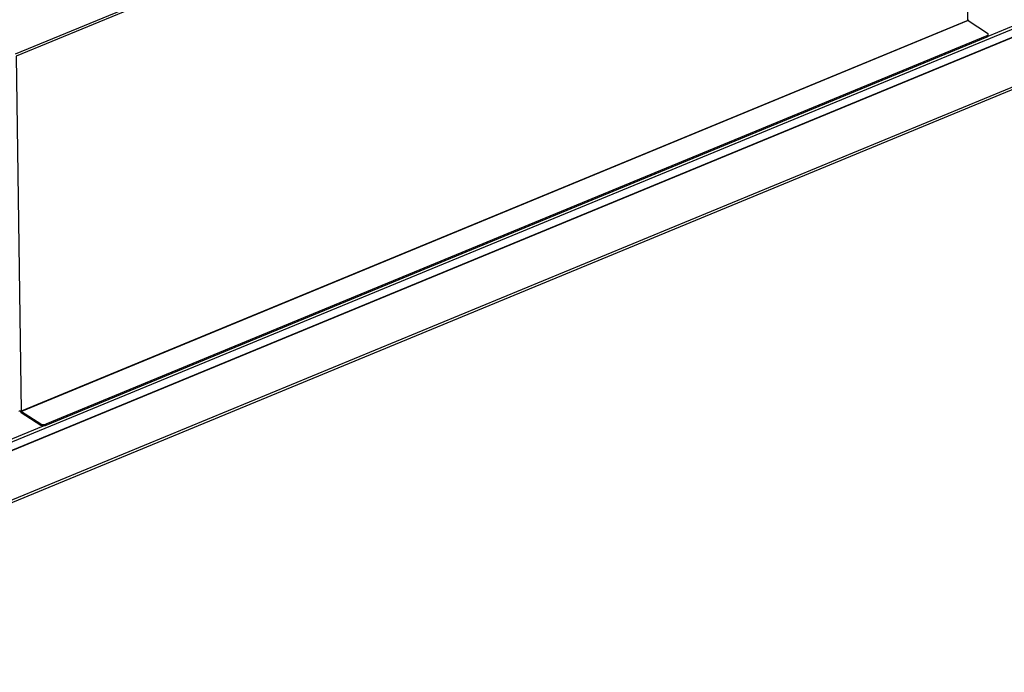
# Model space of a CAD drawing. Units: millimetres. Extents: x -12993 to -5734, y -3979 to 1154.
# Drawn here: x -6818 to -6380, y -2109 to -1819 of the extents above; entities that cross this region are included whole.
import ezdxf

# ---------------------------------------------------------------- set-up
doc = ezdxf.new("R2010")
doc.units = ezdxf.units.MM
doc.header["$LTSCALE"] = 23.1
doc.layers.get('0').update_dxf_attribs({"linetype": 'CONTINUOUS'})

msp = doc.modelspace()

# ---------------------------------------------------------------- linework, layer by layer
at = {"color": 1, "linetype": 'Continuous'}
for p, q in [((-6398.78, -1660.96), (-6819.73, -1834.68)), ((-6398.31, -1661.85), (-6819.27, -1835.57)), ((-6396.03, -1819.6), (-6398.31, -1661.85)), ((-6387.06, -1826.57), (-6161.36, -1733.42)), ((-7032.19, -2094.13), (-6160.81, -1734.53)), ((-7025.69, -2095.03), (-6157.05, -1736.56)), ((-7025.41, -2095.08), (-6156.77, -1736.61)), ((-7004.66, -2108.55), (-6136.02, -1750.08)), ((-7004.15, -2109.44), (-6135.64, -1751.02)), ((-6396.03, -1819.6), (-6816.98, -1993.32)), ((-6395.98, -1819.7), (-6816.93, -1993.42)), ((-6395.98, -1819.7), (-6387.36, -1825.29)), ((-6387.6, -1826.46), (-6806.07, -1999.16)), ((-6387.6, -1827.01), (-6806.07, -1999.7)), ((-6387.6, -1827.01), (-6387.6, -1826.46)), ((-6387.01, -1826.37), (-6387, -1825.83)), ((-6819.27, -1835.57), (-6816.98, -1993.32)), ((-6816.93, -1993.42), (-6816.94, -1993.97)), ((-6816.94, -1993.97), (-6808.32, -1999.56)), ((-6816.93, -1993.42), (-6808.32, -1999.01)), ((-7032.73, -2093.02), (-6807.03, -1999.88)), ((-6808.32, -1999.56), (-6808.32, -1999.01)), ((-6806.07, -1999.7), (-6806.07, -1999.16))]:
    msp.add_line(p, q, dxfattribs=at)
for points, knots in [([(-6396.03, -1819.6), (-6395.99, -1819.58), (-6395.92, -1819.55), (-6395.83, -1819.48), (-6395.78, -1819.39), (-6395.76, -1819.33), (-6395.76, -1819.31)], [0, 0, 0, 0, 0.3068, 0.57204, 0.79842, 1, 1, 1, 1]), ([(-6396.03, -1819.6), (-6396.03, -1819.62), (-6396.02, -1819.66), (-6395.99, -1819.69), (-6395.98, -1819.7)], [0, 0, 0, 0, 0.518635, 1, 1, 1, 1]), ([(-6387, -1825.83), (-6387, -1825.78), (-6387.02, -1825.68), (-6387.09, -1825.54), (-6387.21, -1825.4), (-6387.31, -1825.33), (-6387.36, -1825.29)], [0, 0, 0, 0, 0.216171, 0.448257, 0.70766, 1, 1, 1, 1]), ([(-6387.6, -1826.46), (-6387.51, -1826.43), (-6387.36, -1826.35), (-6387.16, -1826.19), (-6387.04, -1826.02), (-6387.01, -1825.89), (-6387, -1825.83)], [0, 0, 0, 0, 0.305027, 0.569509, 0.796575, 1, 1, 1, 1]), ([(-6387.01, -1826.37), (-6387.01, -1826.43), (-6387.04, -1826.57), (-6387.17, -1826.74), (-6387.36, -1826.89), (-6387.52, -1826.97), (-6387.6, -1827.01)], [0, 0, 0, 0, 0.203425, 0.430491, 0.694973, 1, 1, 1, 1]), ([(-6817.33, -1993.39), (-6817.46, -1993.4), (-6817.64, -1993.39), (-6817.86, -1993.33), (-6817.95, -1993.28), (-6818, -1993.26)], [0, 0, 0, 0, 0.534852, 0.781677, 1, 1, 1, 1]), ([(-6817.05, -1993.34), (-6817.07, -1993.35), (-6817.17, -1993.38), (-6817.26, -1993.39), (-6817.33, -1993.39)], [0, 0, 0, 0, 0.238375, 1, 1, 1, 1]), ([(-6817.33, -1993.39), (-6817.3, -1993.51), (-6817.22, -1993.68), (-6817.07, -1993.87), (-6816.98, -1993.94), (-6816.94, -1993.97)], [0, 0, 0, 0, 0.533939, 0.780909, 1, 1, 1, 1]), ([(-6816.98, -1993.32), (-6816.99, -1993.32), (-6817.01, -1993.33), (-6817.03, -1993.34), (-6817.05, -1993.34)], [0, 0, 0, 0, 0.244598, 1, 1, 1, 1]), ([(-6816.98, -1993.32), (-6816.98, -1993.34), (-6816.97, -1993.38), (-6816.95, -1993.41), (-6816.93, -1993.42)], [0, 0, 0, 0, 0.518635, 1, 1, 1, 1]), ([(-6808.32, -1999.01), (-6808.17, -1999.11), (-6807.82, -1999.25), (-6807.24, -1999.35), (-6806.63, -1999.32), (-6806.24, -1999.23), (-6806.07, -1999.16)], [0, 0, 0, 0, 0.225768, 0.486101, 0.753942, 1, 1, 1, 1]), ([(-6806.07, -1999.7), (-6806.25, -1999.77), (-6806.64, -1999.87), (-6807.24, -1999.89), (-6807.82, -1999.8), (-6808.18, -1999.66), (-6808.32, -1999.56)], [0, 0, 0, 0, 0.246058, 0.513899, 0.774232, 1, 1, 1, 1])]:
    msp.add_open_spline(points, degree=3, knots=knots, dxfattribs=at)

doc.saveas('drawing.dxf')
